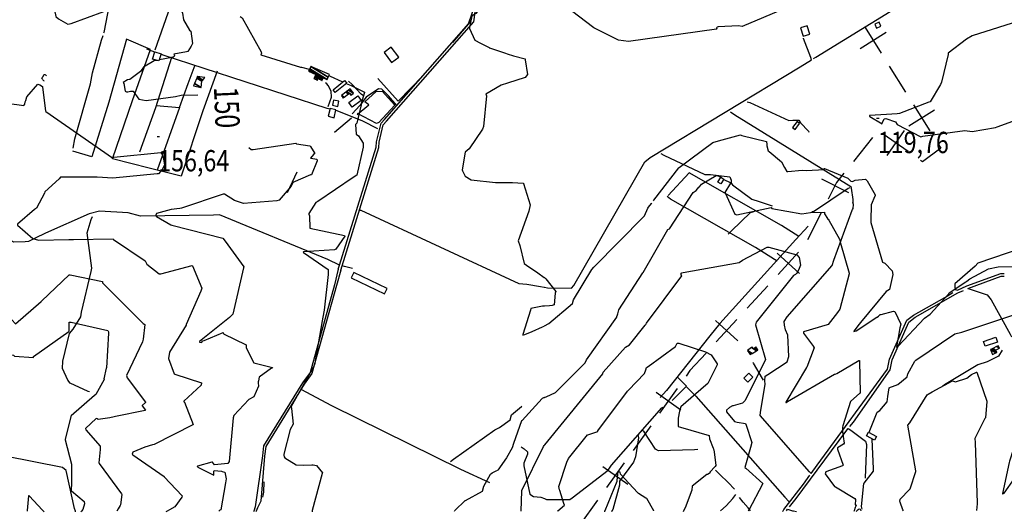
# Model space of a CAD drawing. Extents: x 498410 to 512723, y 4381806 to 4391064.
# Drawn here: x 504703 to 506320, y 4384119 to 4384926 of the extents above; entities that cross this region are included whole.
import ezdxf
from ezdxf.enums import TextEntityAlignment as Align

# ---------------------------------------------------------------- set-up
doc = ezdxf.new("R2010")
doc.units = 0
doc.header["$MEASUREMENT"] = 0
doc.linetypes.add('HIDDEN', pattern=[0.375, 0.25, -0.125])
for name, color, linetype in [('21', 7, 'CONTINUOUS'), ('34', 7, 'CONTINUOUS'), ('36', 7, 'CONTINUOUS'), ('38', 7, 'CONTINUOUS'), ('47', 7, 'CONTINUOUS'), ('49', 7, 'CONTINUOUS'), ('50', 7, 'CONTINUOUS'), ('51', 7, 'CONTINUOUS'), ('7', 7, 'CONTINUOUS'), ('8', 6, 'CONTINUOUS'), ('9', 7, 'CONTINUOUS')]:
    doc.layers.add(name, color=color, linetype=linetype)
doc.styles.get("Standard").update_dxf_attribs({"font": 'txt', "height": 0.2})

# ---------------------------------------------------------------- blocks, each defined once
blk = doc.blocks.new('COTA')
at = {"layer": '7', "color": 7, "linetype": 'Continuous'}
blk.add_line((-1.98, -0.02), (2.02, -0.02), dxfattribs=at)

msp = doc.modelspace()

# ---------------------------------------------------------------- linework, layer by layer
at = {"layer": '21', "color": 5, "linetype": 'Continuous'}
msp.add_lwpolyline([(505301.38, 4384872.18), (505313.94, 4384855.57), (505325.64, 4384864.42), (505313.08, 4384881.03)], close=True, dxfattribs=at)
at = {"layer": '34', "color": 7, "linetype": 'Continuous'}
for p, q in [((506083.77, 4384878.75), (506126.13, 4384905.32)), ((506091.66, 4384913.22), (506118.23, 4384870.86)), ((506131.52, 4384849.68), (506158.09, 4384807.32)), ((506163.48, 4384751.68), (506205.84, 4384778.25)), ((506171.37, 4384786.15), (506197.94, 4384743.79)), ((506156.2, 4384744.31), (506127.57, 4384703.33)), ((506103.78, 4384732.47), (506072.54, 4384693.43)), ((506162.38, 4384709.5), (506121.39, 4384738.14)), ((506020.02, 4384664.99), (506064.65, 4384642.46)), ((506019.8, 4384609.09), (505997.27, 4384564.46)), ((505947.18, 4384543.04), (505984.02, 4384509.24)), ((505982.5, 4384544.56), (505948.7, 4384507.72)), ((505931.8, 4384489.29), (505898, 4384452.45)), ((505845.77, 4384432.51), (505882.62, 4384398.71)), ((505881.1, 4384434.03), (505847.29, 4384397.19)), ((505748.24, 4384314.89), (505788.94, 4384285.85)), ((505783.11, 4384320.73), (505754.07, 4384280.02)), ((505739.55, 4384259.67), (505710.51, 4384218.97)), ((505661.12, 4384192.79), (505701.82, 4384163.75)), ((505652.28, 4384137.67), (505623.07, 4384097.1))]:
    msp.add_line(p, q, dxfattribs=at)
for points in [[(506211.23, 4384722.61), (506216, 4384715), (506186, 4384693), (506182.87, 4384695.18)], [(506056.93, 4384673.91), (506045, 4384659), (506031.07, 4384631.41)], [(505830.39, 4384378.77), (505804, 4384350), (505797.63, 4384341.08)], [(505695.99, 4384198.62), (505677, 4384172), (505666.89, 4384157.96)]]:
    msp.add_lwpolyline(points, dxfattribs=at)
at = {"layer": '36', "color": 1, "linetype": 'Continuous'}
for p, q in [((505087.42, 4384119.41), (505086.96, 4384118.15)), ((505091.47, 4384119.41), (505091.01, 4384118.15))]:
    msp.add_line(p, q, dxfattribs=at)
for points in [[(505226.26, 4384516.33), (505228.43, 4384523.28), (505288.49, 4384716.71), (505289.28, 4384725.49), (505296.46, 4384756.22), (505302.03, 4384762.39), (505444.52, 4384923.96), (505445.28, 4384927.24), (505449.58, 4384958.57), (505447.83, 4384960.68)], [(505230.48, 4384515.01), (505232.71, 4384522.11), (505292.89, 4384716.22), (505293.69, 4384725.09), (505299.98, 4384753.51), (505305.3, 4384759.4), (505448.74, 4384922.55), (505449.56, 4384926.07), (505453.75, 4384960.14), (505450.69, 4384964.09)], [(505226.26, 4384516.33), (505219.84, 4384491.06), (505179.81, 4384347.07), (505167.29, 4384329.92), (505103.59, 4384226.61), (505101.51, 4384210.01), (505089.99, 4384126.5), (505087.42, 4384119.41)], [(505230.48, 4384515.01), (505223.5, 4384490.02), (505183.08, 4384345.09), (505170.39, 4384327.7), (505107.32, 4384225.73), (505105.3, 4384209.58), (505098.79, 4384136), (505093.5, 4384125.02), (505091.47, 4384119.41)]]:
    msp.add_lwpolyline(points, dxfattribs=at)
at = {"layer": '38', "color": 7, "linetype": 'Continuous'}
for p, q in [((504925.05, 4384872.91), (504911.68, 4384877.65)), ((505564.57, 4384487.03), (505564.88, 4384486.97)), ((505564.79, 4384140.07), (505565.09, 4384139.96)), ((505675.87, 4384119.7), (505675.15, 4384118.42)), ((505956.03, 4384118.66), (505956.9, 4384119.94)), ((505962.47, 4384119.94), (505964.45, 4384122.41)), ((505964.45, 4384122.41), (505972.52, 4384119.95)), ((505972.52, 4384119.95), (505972.53, 4384119.95)), ((505972.53, 4384119.95), (505972.54, 4384119.95)), ((505972.54, 4384119.95), (505972.55, 4384119.95)), ((505972.55, 4384119.95), (505972.56, 4384119.95)), ((505972.56, 4384119.95), (505972.57, 4384119.95)), ((505972.57, 4384119.95), (505972.58, 4384119.95)), ((505972.58, 4384119.95), (505972.59, 4384119.95)), ((505972.59, 4384119.95), (505972.6, 4384119.95)), ((505972.6, 4384119.95), (505972.61, 4384119.95)), ((505972.61, 4384119.95), (505972.62, 4384119.95)), ((505972.62, 4384119.95), (505972.63, 4384119.95)), ((505972.63, 4384119.95), (505972.64, 4384119.95)), ((505972.64, 4384119.95), (505972.65, 4384119.95)), ((505972.65, 4384119.95), (505972.66, 4384119.95)), ((505972.66, 4384119.95), (505972.67, 4384119.95)), ((505972.67, 4384119.95), (505972.68, 4384119.95)), ((505972.68, 4384119.95), (505972.69, 4384119.95)), ((505972.69, 4384119.95), (505972.7, 4384119.95)), ((505972.7, 4384119.95), (505972.71, 4384119.95)), ((505972.71, 4384119.95), (505972.72, 4384119.95)), ((505972.72, 4384119.95), (505972.73, 4384119.95)), ((505972.73, 4384119.95), (505972.74, 4384119.95)), ((505972.74, 4384119.95), (505972.75, 4384119.95)), ((505972.75, 4384119.95), (505972.76, 4384119.95)), ((505972.76, 4384119.95), (505972.77, 4384119.95)), ((505972.77, 4384119.95), (505972.78, 4384119.95)), ((505972.78, 4384119.95), (505972.79, 4384119.95)), ((505972.79, 4384119.95), (505972.8, 4384119.95)), ((505972.8, 4384119.95), (505972.81, 4384119.95)), ((505972.81, 4384119.95), (505972.82, 4384119.95)), ((505972.82, 4384119.95), (505972.83, 4384119.95)), ((505972.83, 4384119.95), (505972.84, 4384119.95)), ((505972.84, 4384119.95), (505972.85, 4384119.95)), ((505972.85, 4384119.95), (505972.86, 4384119.95)), ((505972.86, 4384119.95), (505972.87, 4384119.95)), ((505972.87, 4384119.95), (505972.88, 4384119.95)), ((505972.88, 4384119.95), (505972.89, 4384119.95)), ((505972.89, 4384119.95), (505972.9, 4384119.95)), ((505972.9, 4384119.95), (505972.91, 4384119.95)), ((505972.91, 4384119.95), (505972.92, 4384119.95)), ((505972.92, 4384119.95), (505972.93, 4384119.95)), ((505972.93, 4384119.95), (505972.94, 4384119.95)), ((505972.94, 4384119.95), (505972.95, 4384119.95)), ((505972.95, 4384119.95), (505972.96, 4384119.95)), ((505972.96, 4384119.95), (505972.97, 4384119.95)), ((505972.97, 4384119.95), (505972.98, 4384119.95)), ((505972.98, 4384119.95), (505972.99, 4384119.95)), ((505972.99, 4384119.95), (505973, 4384119.95)), ((505973, 4384119.95), (505973.01, 4384119.95)), ((505973.01, 4384119.95), (505973.02, 4384119.95)), ((505973.02, 4384119.95), (505973.03, 4384119.95)), ((505973.03, 4384119.95), (505973.04, 4384119.95)), ((505973.04, 4384119.95), (505973.05, 4384119.95)), ((505973.05, 4384119.95), (505973.06, 4384119.95)), ((505973.06, 4384119.95), (505973.07, 4384119.95)), ((505973.07, 4384119.95), (505973.08, 4384119.95)), ((505973.08, 4384119.95), (505973.09, 4384119.95)), ((505973.09, 4384119.95), (505973.1, 4384119.95)), ((505973.1, 4384119.95), (505973.11, 4384119.95)), ((505973.11, 4384119.95), (505973.12, 4384119.95)), ((505973.12, 4384119.95), (505973.13, 4384119.95)), ((505973.13, 4384119.95), (505973.14, 4384119.95)), ((505973.14, 4384119.95), (505973.15, 4384119.95)), ((505973.15, 4384119.95), (505973.16, 4384119.95)), ((505973.16, 4384119.95), (505973.17, 4384119.95)), ((505973.17, 4384119.95), (505973.18, 4384119.95)), ((505973.18, 4384119.95), (505973.19, 4384119.95)), ((505973.19, 4384119.95), (505973.2, 4384119.95)), ((505973.2, 4384119.95), (505973.21, 4384119.95)), ((505973.21, 4384119.95), (505973.22, 4384119.95)), ((505973.22, 4384119.95), (505973.23, 4384119.95)), ((505973.23, 4384119.95), (505973.24, 4384119.95)), ((505973.24, 4384119.95), (505973.25, 4384119.95)), ((505973.25, 4384119.95), (505973.26, 4384119.95)), ((505973.26, 4384119.95), (505973.27, 4384119.95)), ((505973.27, 4384119.95), (505973.28, 4384119.95)), ((505973.28, 4384119.95), (505973.29, 4384119.95)), ((505973.29, 4384119.95), (505973.3, 4384119.95)), ((505973.3, 4384119.95), (505973.31, 4384119.95)), ((505973.31, 4384119.95), (505973.32, 4384119.95)), ((505973.32, 4384119.95), (505973.33, 4384119.95)), ((505973.33, 4384119.95), (505973.34, 4384119.95)), ((505973.34, 4384119.95), (505973.35, 4384119.95)), ((505973.35, 4384119.95), (505973.36, 4384119.95)), ((505973.36, 4384119.95), (505973.37, 4384119.95)), ((505973.37, 4384119.95), (505973.38, 4384119.95)), ((505973.38, 4384119.95), (505973.39, 4384119.95)), ((505973.39, 4384119.95), (505973.4, 4384119.95)), ((505973.4, 4384119.95), (505973.41, 4384119.95)), ((505973.41, 4384119.95), (505973.42, 4384119.95)), ((505973.42, 4384119.95), (505973.43, 4384119.95)), ((505973.43, 4384119.95), (505973.44, 4384119.95)), ((505973.44, 4384119.95), (505973.45, 4384119.95)), ((505973.45, 4384119.95), (505973.46, 4384119.95)), ((505973.46, 4384119.95), (505973.47, 4384119.95)), ((505973.47, 4384119.95), (505973.48, 4384119.95)), ((505973.48, 4384119.95), (505973.49, 4384119.95)), ((505973.49, 4384119.95), (505973.5, 4384119.95)), ((505973.5, 4384119.95), (505973.51, 4384119.95)), ((505973.51, 4384119.95), (505973.52, 4384119.95)), ((505973.52, 4384119.95), (505973.53, 4384119.95)), ((505973.53, 4384119.95), (505973.54, 4384119.95)), ((505973.54, 4384119.95), (505973.55, 4384119.95)), ((505973.55, 4384119.95), (505973.56, 4384119.95)), ((505973.56, 4384119.95), (505973.57, 4384119.95)), ((505973.57, 4384119.95), (505973.58, 4384119.95)), ((505973.58, 4384119.95), (505973.59, 4384119.95)), ((505973.59, 4384119.95), (505973.6, 4384119.95)), ((505973.6, 4384119.95), (505973.61, 4384119.95)), ((505973.61, 4384119.95), (505973.62, 4384119.95)), ((505973.62, 4384119.95), (505973.63, 4384119.95)), ((505973.63, 4384119.95), (505973.64, 4384119.95)), ((505973.64, 4384119.95), (505973.66, 4384119.95)), ((505973.66, 4384119.95), (505973.68, 4384119.95)), ((505973.68, 4384119.95), (505973.7, 4384119.95)), ((505973.7, 4384119.95), (505973.72, 4384119.95)), ((505973.72, 4384119.95), (505973.74, 4384119.95)), ((505973.74, 4384119.95), (505973.76, 4384119.95)), ((505973.76, 4384119.95), (505973.78, 4384119.95)), ((505973.78, 4384119.95), (505973.8, 4384119.95)), ((505973.8, 4384119.95), (505973.82, 4384119.95)), ((505973.82, 4384119.95), (505973.84, 4384119.95)), ((505973.84, 4384119.95), (505973.86, 4384119.95)), ((505973.86, 4384119.95), (505973.88, 4384119.95)), ((505973.88, 4384119.95), (505973.9, 4384119.95)), ((505973.9, 4384119.95), (505973.92, 4384119.95)), ((505973.92, 4384119.95), (505973.94, 4384119.95)), ((505973.94, 4384119.95), (505973.96, 4384119.95)), ((505973.96, 4384119.95), (505973.98, 4384119.95)), ((505973.98, 4384119.95), (505974, 4384119.95)), ((505974, 4384119.95), (505974.02, 4384119.95)), ((505974.02, 4384119.95), (505974.04, 4384119.95)), ((505974.04, 4384119.95), (505974.06, 4384119.95)), ((505974.06, 4384119.95), (505974.08, 4384119.95)), ((505974.08, 4384119.95), (505974.1, 4384119.95)), ((505974.1, 4384119.95), (505974.12, 4384119.95)), ((505974.12, 4384119.95), (505974.14, 4384119.95)), ((505974.14, 4384119.95), (505979.17, 4384118.68))]:
    msp.add_line(p, q, dxfattribs=at)
for points in [[(506006.75, 4384862.16), (506010.89, 4384864.7), (506405.52, 4385107.46), (506405.54, 4385110.79), (506399.18, 4385118.01), (506392.41, 4385122.09)], [(506003.76, 4384860.31), (506002.86, 4384864.12), (505990.33, 4384894.98), (505990.3, 4384895.62)], [(505212.39, 4384779.11), (505208.24, 4384780.06), (504938.68, 4384868.07), (504934.85, 4384869.43)], [(505564.88, 4384486.97), (505570.08, 4384485.98), (505609.45, 4384485.2), (505613.44, 4384489.62), (505729.68, 4384692.58), (505738.83, 4384699.89), (505984.85, 4384848.67), (506003.76, 4384860.31)], [(505267.95, 4384801.14), (505264.02, 4384803.79), (505248.86, 4384819.5), (505242.82, 4384825.38)], [(505209.42, 4384783.77), (505214.87, 4384798.75), (505214.73, 4384808.98), (505209.41, 4384817.97), (505207.56, 4384820.54), (505205.07, 4384822.33)], [(505322.49, 4384785.41), (505308.52, 4384801.1), (505297.99, 4384812.07), (505292.52, 4384812.31), (505271.94, 4384798.59), (505261.65, 4384785.43), (505248.94, 4384771.3)], [(505897.94, 4384791.43), (505902.59, 4384790.22), (505966.34, 4384760.46), (505973.19, 4384760.89), (505983.03, 4384761.24), (505985.78, 4384756.99), (505998.64, 4384743.01), (505999.31, 4384741.51)], [(505291.49, 4384747), (505266.41, 4384759.25), (505224.5, 4384776.29), (505222.19, 4384776.83)], [(505870.79, 4384774.79), (505877.75, 4384769.88), (506068.35, 4384652.16), (506069, 4384649.37), (506071.33, 4384631), (506071.76, 4384626.74)], [(505756.22, 4384706.54), (505760.86, 4384703.41), (505828.4, 4384672.13), (505837.69, 4384671.9), (505869.73, 4384668.26), (505871.54, 4384662.64), (505871.8, 4384657.83), (505873.88, 4384655.02), (505905.7, 4384631.29), (505917.65, 4384627.68), (505935.6, 4384621.68), (505938.83, 4384620.46)], [(504717.28, 4384562.03), (504711.93, 4384561.29), (504692.99, 4384560.93), (504649.87, 4384585), (504531.78, 4384654.31), (504525.91, 4384656.46)], [(506066.5, 4384650.18), (506063.87, 4384648.96), (506007.12, 4384610.78), (506004.24, 4384610.63)], [(505260.76, 4384613.47), (505263.56, 4384613.35), (505522.87, 4384493.2), (505536.26, 4384491.8), (505558.65, 4384488.15), (505564.57, 4384487.03)], [(505958.84, 4384430.7), (505963.74, 4384438.23), (506037.47, 4384522.44), (506040.46, 4384531.57), (506070.58, 4384613.66), (506071.02, 4384614.28)], [(506071.02, 4384614.28), (506072.16, 4384616.18), (506072.72, 4384622.82), (506071.76, 4384626.74)], [(505228.38, 4384523.06), (505208.88, 4384532.16), (505031.26, 4384605.61), (505021.49, 4384605.2), (504901.14, 4384603.82), (504881.35, 4384608.88), (504833.84, 4384611.83), (504816.92, 4384607.51), (504745.45, 4384575.78), (504728.31, 4384567.24), (504717.35, 4384562.01)], [(504817.82, 4384315.45), (504815.17, 4384316.03), (504785.67, 4384329.28), (504781.71, 4384334.48), (504773.14, 4384353.63), (504773.57, 4384365.64), (504784.97, 4384411.15), (504790.61, 4384417.88), (504803.13, 4384438.14), (504804.51, 4384446.07), (504820.37, 4384512.99), (504821.14, 4384518.01), (504813.99, 4384576.3), (504815.3, 4384581.72), (504820.51, 4384597.82), (504822.52, 4384603.25)], [(506422.41, 4384479.74), (506421.02, 4384481.09), (506376.96, 4384549.57), (506375.66, 4384555.5), (506374.94, 4384557.81), (506371.86, 4384558.77), (506276.94, 4384526.18), (506272.55, 4384521.72), (506239.22, 4384492.34), (506238.9, 4384486.45), (506239.76, 4384482.94), (506243.29, 4384482.08)], [(505249.78, 4384517.64), (505247.31, 4384518.16), (505236.72, 4384521.2), (505232.74, 4384522.24)], [(506243.29, 4384482.08), (506258.62, 4384489.13), (506314.75, 4384509.41), (506319.96, 4384509.45)], [(506260.39, 4384484.94), (506260.6, 4384485.04), (506315.12, 4384504.86), (506319.99, 4384504.9)], [(506260.39, 4384484.94), (506264.18, 4384483.68), (506292.19, 4384474.38), (506298.88, 4384466.47), (506330.2, 4384409.8), (506332.22, 4384405.7)], [(506003.11, 4384181.3), (506013.12, 4384194.81), (506128.59, 4384352.61), (506132.09, 4384368.92), (506160.29, 4384432.9), (506171.39, 4384441.25), (506222.69, 4384470.03), (506236.13, 4384478)], [(506066.63, 4384258.19), (506072.58, 4384265.41), (506132.98, 4384351.36), (506136.47, 4384367.62), (506163.8, 4384429.83), (506174.04, 4384437.55), (506244.2, 4384477.49), (506253.48, 4384481.76)], [(506003.11, 4384181.3), (506000.56, 4384183.73), (505919.55, 4384276.41), (505919.66, 4384281.29), (505927.57, 4384327.83), (505926.95, 4384333.08), (505927.63, 4384341.18), (505931.89, 4384343.44), (505963.83, 4384364.41), (505966.35, 4384373.1), (505964.56, 4384408.51), (505961.04, 4384417.15), (505959.09, 4384424.52), (505958.84, 4384430.7)], [(506317.08, 4384383.66), (506311.12, 4384373.6), (506292.25, 4384364.33), (506277.01, 4384359.8), (506221.95, 4384326.54), (506219.49, 4384324.28)], [(505925.08, 4384334.57), (505923.29, 4384337.34), (505908.41, 4384362.38), (505907.97, 4384363.53)], [(505164.85, 4384319.8), (505215.05, 4384292.77), (505427.08, 4384188.14), (505474.96, 4384166.65)], [(505410.84, 4384200.66), (505415.32, 4384204.83), (505483.49, 4384252.67), (505491.35, 4384256.78), (505508.38, 4384269.21), (505510.83, 4384277.37), (505527.01, 4384291.38), (505527.97, 4384292.12)], [(505565.09, 4384139.96), (505568.43, 4384138.67), (505606.85, 4384138.61), (505610.26, 4384141.46), (505669.89, 4384186.65), (505675.36, 4384194.96), (505758.05, 4384288.71), (505759.54, 4384290.16)], [(505718.46, 4384245.05), (505719.39, 4384239.58), (505714.57, 4384208.5), (505711.49, 4384200.01), (505688.34, 4384168.73), (505688.1, 4384161.97), (505677.18, 4384122.03), (505675.87, 4384119.7)], [(505816.88, 4384220.85), (505811.55, 4384220.24), (505752.21, 4384218.22), (505747.66, 4384221.26), (505728.94, 4384249.43), (505726.07, 4384251.79)], [(505967.69, 4384126.44), (505978.69, 4384140.12), (506060.2, 4384250.37), (506064.15, 4384255.17)], [(506064.15, 4384255.17), (506068.43, 4384252.31), (506092.65, 4384234.13), (506093.91, 4384228.99), (506091.97, 4384174.33), (506091.98, 4384173.39)], [(505526.59, 4384224.78), (505531.41, 4384221.42), (505536.92, 4384216.69), (505537.24, 4384213.16), (505530.97, 4384198.27), (505531.01, 4384193.87), (505540.88, 4384147.14), (505546.96, 4384143.42), (505558.79, 4384142.38), (505564.79, 4384140.07)], [(505956.9, 4384119.94), (505958.44, 4384122.21), (505990.76, 4384163.78), (506001.02, 4384178.41)]]:
    msp.add_lwpolyline(points, dxfattribs=at)
at = {"layer": '47', "color": 1, "linetype": 'Continuous'}
for points in [[(506107.72, 4384918.62), (506110.44, 4384912.2), (506117.81, 4384915.32), (506115.09, 4384921.74)], [(505985.49, 4384912.61), (505989.76, 4384898.85), (506001.02, 4384902.35), (505996.75, 4384916.11)], [(504935.14, 4384869.85), (504931.58, 4384858.23), (504921.13, 4384861.43), (504924.69, 4384873.05)], [(505217.61, 4384810.99), (505236.72, 4384826.46), (505240.29, 4384822.05), (505221.18, 4384806.58)], [(505218.42, 4384794.05), (505216.56, 4384785.46), (505225.45, 4384783.53), (505227.31, 4384792.12)], [(505243.54, 4384790.05), (505258.52, 4384800.86), (505264.09, 4384793.15), (505249.11, 4384782.34)], [(505212.71, 4384780.49), (505209.66, 4384767.45), (505219.46, 4384765.16), (505222.51, 4384778.2)], [(505979.92, 4384758.71), (505972.74, 4384749.23), (505977.02, 4384745.99), (505984.2, 4384755.47)], [(505854.66, 4384667.3), (505859.61, 4384664.49), (505855, 4384656.36), (505850.05, 4384659.17)], [(505306.37, 4384485.01), (505251.78, 4384511.27), (505247.51, 4384502.38), (505302.1, 4384476.12)], [(506286.3, 4384398), (506306.76, 4384404.91), (506309.44, 4384396.99), (506288.98, 4384390.08)], [(505900.49, 4384345.8), (505892.43, 4384337.55), (505899.04, 4384331.09), (505907.1, 4384339.34)], [(506097.25, 4384249.06), (506110.34, 4384241.87), (506106.98, 4384235.75), (506093.89, 4384242.94)]]:
    msp.add_lwpolyline(points, close=True, dxfattribs=at)
at = {"layer": '49', "color": 1, "linetype": 'HIDDEN'}
msp.add_lwpolyline([(504746.97, 4384833.75), (504743.51, 4384836.73), (504738.94, 4384829.87), (504742.72, 4384825.27)], dxfattribs=at)
at = {"layer": '50', "color": 1, "linetype": 'Continuous'}
for points in [[(505347.24, 4384982.99), (505379.57, 4385016.2), (505436.74, 4384968.04), (505450.57, 4384950.45), (505439.49, 4384918.53), (505413.71, 4384888.68)], [(505291.51, 4384829.57), (505324.82, 4384792.3), (505365.16, 4384834.14)], [(505257.07, 4384770.39), (505276.4, 4384786.05), (505269.73, 4384791.44), (505288.3, 4384808.03), (505298.56, 4384808.49), (505319.37, 4384785.57), (505292.82, 4384757.09), (505289.08, 4384755.88), (505258.06, 4384771.96)], [(505102.46, 4384142.47), (505103.87, 4384150.46), (505104.61, 4384167.6)], [(505102.46, 4384142.47), (505103.87, 4384150.46), (505104.61, 4384167.6)]]:
    msp.add_lwpolyline(points, dxfattribs=at)
at = {"layer": '51', "color": 1, "linetype": 'Continuous'}
for p, q in [((505247.86, 4384764.57), (505220.27, 4384740.84)), ((505158.35, 4384676), (505142.42, 4384641.85))]:
    msp.add_line(p, q, dxfattribs=at)
for points in [[(504892.94, 4385094.44), (504878.82, 4385052.55), (504852.53, 4384965.16), (504840.99, 4384905.09), (504840.73, 4384904.1)], [(504925.68, 4384876.72), (504954.1, 4384957.31), (504974.77, 4385026.83), (504982.93, 4385055.04)], [(505027.05, 4384841.73), (505003.85, 4384776.25), (504968.02, 4384669.21), (504915.76, 4384682.45), (504855.35, 4384697.74), (504887.95, 4384793.37), (504918.01, 4384877.29), (504878.35, 4384893.81), (504849.07, 4384790.45), (504821.42, 4384700.98), (504790.33, 4384710.31)], [(504790.98, 4384715.32), (504793.24, 4384730.6), (504819.31, 4384820.49), (504822.36, 4384838.84), (504837.4, 4384892.43), (504840.28, 4384900.21)], [(504952.45, 4384864.23), (504925.75, 4384781.22), (504899.67, 4384708.59)], [(504965.59, 4384781.96), (504979.48, 4384821.47), (504991.29, 4384851.98)], [(504927.07, 4384785.3), (504965.59, 4384781.96), (504928.73, 4384679.23)], [(505983.13, 4384569.97), (505954.66, 4384588.39), (505802.95, 4384674.47), (505768.46, 4384637.68)], [(505947.23, 4384529.92), (505911.78, 4384552.16), (505771.82, 4384631.51), (505766.84, 4384635.6)], [(505867.01, 4384574.27), (505872.29, 4384579.5), (505903.52, 4384609.45), (505908.76, 4384611.43), (505911.13, 4384612.57)], [(505998.07, 4384586.97), (505978.1, 4384565.05), (505853.01, 4384427.49), (505836.6, 4384407.16), (505765.36, 4384317.3), (505755.13, 4384306.02)], [(505783.46, 4384339.27), (505798.2, 4384324.62), (505774.87, 4384300.99)], [(505797.81, 4384324.22), (505813.4, 4384308.35), (505959.72, 4384142.55), (505966.53, 4384135.16)], [(505876.94, 4384155.61), (505866.79, 4384166.23), (505853.24, 4384179.63), (505846.18, 4384186.77)], [(505854.26, 4384119.85), (505863.33, 4384128.23), (505874.68, 4384139.89), (505879.51, 4384146.56)], [(505903.36, 4384119.89), (505899.63, 4384124.64), (505891.68, 4384134.14), (505885.61, 4384141.54)]]:
    msp.add_lwpolyline(points, dxfattribs=at)
at = {"layer": '8', "linetype": 'Continuous'}
msp.add_line((505564.73, 4384227.11), (505565.03, 4384227.49), dxfattribs=at)
for points in [[(504750.02, 4384994.46), (504749.56, 4384991.93), (504762.5, 4384931.41), (504766.56, 4384927.47), (504782.02, 4384918.67), (504787.55, 4384919.58), (504841.16, 4384939.39), (504842.74, 4384943.44), (504865.9, 4384998.87), (504866.55, 4384999.33), (504916.05, 4384997.05), (504924.38, 4384994.15), (504939.29, 4384983.02), (504939.66, 4384982.92), (504947.98, 4384979.86), (504949.43, 4384978.5)], [(504949.43, 4384978.5), (504955.59, 4384971.33), (504970.18, 4384936.88), (504972.12, 4384925.97), (504981.79, 4384908.96), (504983.94, 4384907.02), (504986.87, 4384887.21), (504984.5, 4384882.53), (504978.99, 4384873.84), (504976.89, 4384873.1), (504956.14, 4384869.28), (504957.21, 4384867.48), (504956.74, 4384865.34), (504955.08, 4384864.68), (504938.83, 4384861.2), (504932.11, 4384859.95)], [(504928.29, 4384859.24), (504923.61, 4384858.36), (504906.47, 4384848.21), (504901.59, 4384841), (504884.04, 4384828.05), (504879.79, 4384827.58), (504872.8, 4384822.8), (504873.69, 4384821.39), (504876.3, 4384808.85), (504878.52, 4384807.86), (504879.37, 4384807.82), (504880.33, 4384807.87)], [(504880.33, 4384807.87), (504884.65, 4384808.87), (504888.69, 4384808.97), (504889.47, 4384808.46), (504898.36, 4384795.59), (504910.4, 4384793.16), (504958.68, 4384799.99), (504967.97, 4384802.19), (504995.45, 4384802.88)], [(505156.92, 4384723.01), (505157.86, 4384722.44), (505179.74, 4384718.8), (505180.5, 4384717.75), (505187.82, 4384706.46), (505185.76, 4384704.71), (505180.36, 4384698.91), (505180.96, 4384698.58), (505190.93, 4384696.85), (505191.81, 4384694.27), (505182.07, 4384671.54), (505180.59, 4384671.36), (505151.43, 4384658.64), (505149.08, 4384652.83), (505129.06, 4384629.7), (505125.51, 4384628.57), (505070.4, 4384624.47), (505055.8, 4384629.37), (505039.39, 4384639.41), (505037.05, 4384639.74), (504968.82, 4384616.7), (504965.85, 4384616.24)], [(505079.34, 4384716.36), (505083.17, 4384712.89), (505086.23, 4384712.73), (505156.69, 4384723.11), (505156.92, 4384723.01)], [(504965.85, 4384616.24), (504951.9, 4384614.61), (504927.78, 4384607.89), (504926.32, 4384604.94), (504926.33, 4384603.92), (504927.82, 4384603.17), (504951.39, 4384589.34), (504952.9, 4384588.7), (505036.79, 4384567.37), (505040.57, 4384562.7), (505070.87, 4384520.57), (505070.67, 4384518.84), (505053.02, 4384442.82), (505051.95, 4384441.47)], [(505731.29, 4384425.64), (505732.69, 4384428), (505790.53, 4384505.48), (505790.5, 4384505.89), (505788.9, 4384508.16), (505790.72, 4384510.43), (505792.65, 4384511.15), (505884.75, 4384527.75), (505890.28, 4384531.18), (505930.77, 4384552.88), (505933.42, 4384552.74), (505979.67, 4384539.83), (505983.17, 4384535.76), (505985.44, 4384523.16), (505983.28, 4384517.79), (505979.73, 4384509.23), (505978.75, 4384508.63), (505978.19, 4384508.35), (505977.5, 4384508)], [(505977.5, 4384508), (505973.97, 4384506.31), (505913.05, 4384429.37), (505911.74, 4384425.11), (505928.05, 4384368.47), (505927.41, 4384366.63), (505894.29, 4384300.41), (505890.23, 4384296.9), (505874.83, 4384292.51), (505873.69, 4384292)], [(505051.95, 4384441.47), (505047.53, 4384437.45), (504998.37, 4384397.61), (504998.31, 4384396.91), (504998.43, 4384396.77), (505001.75, 4384396.44), (505001.89, 4384396.75), (505003.78, 4384398.86), (505005.7, 4384399.67), (505037.07, 4384412.53), (505037.97, 4384410.48), (505074.79, 4384392.11), (505074.75, 4384387.36), (505087.72, 4384362.81), (505089.83, 4384362.25), (505118.11, 4384355.36), (505117.48, 4384354.31), (505116.64, 4384353.85), (505096.18, 4384339.28), (505094.95, 4384333.41), (505094.8, 4384331.81), (505094.73, 4384330.22)], [(505565.03, 4384227.49), (505565.69, 4384228.31), (505660.82, 4384344.94), (505661.65, 4384347.7), (505698.09, 4384388.46), (505704.66, 4384392.48), (505730.62, 4384424.45), (505731.29, 4384425.64)], [(506195.12, 4384311.31), (506202.18, 4384315.42), (506235.19, 4384333.37), (506240.27, 4384331.86), (506259.02, 4384337.83), (506266.68, 4384343.44), (506274.99, 4384347.76), (506275.41, 4384347.54), (506291.51, 4384300.15), (506291.49, 4384299.31), (506289.49, 4384272.53), (506288.37, 4384271.25), (506272.28, 4384238.66), (506272.76, 4384232.24), (506275.83, 4384132.76), (506275.74, 4384131.6)], [(505094.73, 4384330.22), (505095.16, 4384324.55), (505087.27, 4384306.99), (505079.58, 4384302.47), (505054.46, 4384276.45), (505053.44, 4384272.56), (505046.89, 4384200.95), (505044.62, 4384197.38), (505022.72, 4384195.19), (505021.22, 4384197.65), (505019.57, 4384199.7), (505018.77, 4384199.84), (504994.82, 4384192.99), (504994.57, 4384192.67), (504994.57, 4384192.59), (504994.61, 4384192.52), (504995.02, 4384192.3), (504995.84, 4384191.69), (504996.83, 4384191.11), (505021.79, 4384178.43), (505021.72, 4384181.49), (505021.69, 4384185.23), (505022.2, 4384185.86), (505034.38, 4384185.08), (505035.67, 4384184.73)], [(506148.94, 4384135.24), (506149.17, 4384139.11), (506164.54, 4384154.8), (506165.97, 4384156.29), (506175.21, 4384184.26), (506175.01, 4384185.52), (506162.05, 4384260.62), (506165.34, 4384264.25), (506193.78, 4384310.5), (506195.12, 4384311.31)], [(505873.69, 4384292), (505868.97, 4384289.45), (505864.02, 4384284.9), (505864.17, 4384282.27), (505877.04, 4384266.75), (505881.69, 4384265.46), (505895.16, 4384263.25), (505896.13, 4384260.46), (505905.75, 4384231.92), (505903.45, 4384224.1), (505894.03, 4384191.11), (505895.75, 4384189.74), (505923.79, 4384164.92), (505923.36, 4384163.74), (505900.68, 4384121.04), (505899.41, 4384119.89)], [(505526.88, 4384119.59), (505526.89, 4384120.05), (505527.65, 4384152.25), (505528.08, 4384153.2), (505563.32, 4384225.33), (505564.73, 4384227.11)], [(505035.67, 4384184.73), (505039.74, 4384183.34), (505042.3, 4384172.32), (505041.05, 4384165.77), (505033.14, 4384121.7), (505031.86, 4384120.93), (505030.42, 4384119.75), (505030, 4384119.39)], [(506154.6, 4384120.11), (506154, 4384121.82), (506149.11, 4384134.41), (506148.94, 4384135.24)], [(506275.74, 4384131.6), (506275.27, 4384125.95), (506274.8, 4384120.24), (506274.8, 4384120.21)]]:
    msp.add_lwpolyline(points, dxfattribs=at)
at = {"layer": '9', "color": 30, "linetype": 'Continuous'}
for p, q in [((505857.7, 4384665.58), (505857.72, 4384665.56)), ((505564.56, 4384502.91), (505564.87, 4384502.69)), ((505564.9, 4384455.97), (505564.59, 4384455.95)), ((505564.68, 4384305.69), (505564.99, 4384305.83)), ((505719.45, 4384148.89), (505731.74, 4384141.05)), ((504743, 4384118.02), (504741.99, 4384119.28)), ((504794.65, 4384118.04), (504794.31, 4384119.3)), ((504804.36, 4384119.3), (504803.47, 4384118.04)), ((504945.37, 4384119.36), (504943.16, 4384118.09)), ((505183.61, 4384119.45), (505183.61, 4384118.19)), ((505663.98, 4384118.41), (505664.42, 4384119.69)), ((505793.64, 4384119.8), (505793.07, 4384118.52)), ((506073.76, 4384120.04), (506073.29, 4384118.76)), ((506077.3, 4384118.76), (506078.41, 4384120.04)), ((506084.9, 4384120.05), (506084.95, 4384119.89))]:
    msp.add_line(p, q, dxfattribs=at)
for points in [[(506331.91, 4385009.89), (506318.63, 4385021.2), (506301.78, 4385037.96), (506299.31, 4385037.09), (506167.51, 4384991.38), (506164.12, 4384992.07), (506121.29, 4384999.17), (506102.53, 4384994.31), (505999.6, 4384958.92), (505984.61, 4384954.91), (505889.95, 4384914.93), (505883.92, 4384915.96), (505850.09, 4384914.1), (505848.53, 4384913.76)], [(505564.28, 4384950.69), (505554.22, 4384953.17), (505505.66, 4384975.79), (505493.8, 4384975.48), (505475.3, 4384969.67), (505473.46, 4384964.86), (505452.32, 4384936.39), (505445.73, 4384931.81), (505441.81, 4384913.87), (505442, 4384911.78), (505450.82, 4384892.4), (505460.09, 4384887.3), (505474.18, 4384880.53), (505474.4, 4384880.01), (505474.56, 4384879.93), (505501.15, 4384870.88), (505503.87, 4384869.94)], [(506452.19, 4384958.49), (506450.94, 4384957.53), (506267.91, 4384899.75), (506258.41, 4384893.86), (506228.43, 4384871.1), (506228.15, 4384869.05), (506217.41, 4384823.29), (506215.47, 4384819.9), (506198.84, 4384791.03), (506196.71, 4384790.89), (506148.09, 4384771.97), (506144.29, 4384771.54)], [(505848.53, 4384913.76), (505847.65, 4384912.47), (505848.25, 4384910.99), (505847.61, 4384910.54), (505702.78, 4384890.06), (505686.43, 4384892.18), (505646.08, 4384912.92), (505643.98, 4384914.41), (505611.36, 4384938.89), (505582.58, 4384946.17), (505564.6, 4384950.61)], [(505064.87, 4384931.35), (505068.23, 4384928.97), (505099.46, 4384873.11), (505100.29, 4384870.52), (505099.71, 4384869.81), (505098.84, 4384868.25), (505098.93, 4384868.09), (505164.45, 4384848.02), (505165.86, 4384848.05), (505178.59, 4384844.82), (505178.97, 4384844.7)], [(505503.87, 4384869.94), (505514.01, 4384866.72), (505533.16, 4384861.59), (505533.49, 4384860.29), (505537.09, 4384835.82), (505533.33, 4384831.39), (505504.46, 4384821.67), (505493.72, 4384818.7), (505468.74, 4384803.87), (505469.81, 4384800.79), (505464.89, 4384750.84), (505463.08, 4384746.25), (505441.1, 4384714.09), (505434.98, 4384708.73), (505429.83, 4384679.66), (505430.59, 4384678.09), (505434.84, 4384669.42), (505444.82, 4384662.93), (505484.36, 4384658.89), (505512.51, 4384658.64), (505530.24, 4384657.84), (505530.31, 4384657.75)], [(505210.77, 4384834.21), (505212.72, 4384833.38), (505232.36, 4384824.37), (505233.52, 4384823.87)], [(504712.77, 4384793.64), (504714.7, 4384799.25), (504732.61, 4384820.41), (504736.17, 4384819.28), (504740.25, 4384816.63), (504740.36, 4384815.03), (504745.42, 4384776.21), (504746.04, 4384775.49), (504855.38, 4384699.44), (504857.58, 4384700.19), (504934.91, 4384708.25), (504937.91, 4384703.29), (504940.92, 4384687.72), (504940.35, 4384686.35)], [(505239.42, 4384821.35), (505247.45, 4384817.91), (505269.29, 4384807.1), (505269.39, 4384806.47), (505264.01, 4384788.63), (505263.83, 4384788.06)], [(504587.83, 4384769.44), (504585.86, 4384764.85), (504588.49, 4384746.79), (504589.28, 4384745.75), (504605, 4384733.93), (504608.42, 4384735.23), (504645.84, 4384761.19), (504649.64, 4384759.38), (504655.89, 4384756.25), (504656.67, 4384756.98), (504682.12, 4384789.21), (504682.26, 4384789.23), (504709.58, 4384785.32), (504711.56, 4384787.55), (504712.09, 4384791.11), (504712.4, 4384792.32), (504712.77, 4384793.64)], [(505263.83, 4384788.06), (505263.78, 4384786.37), (505256.67, 4384756.11), (505254.64, 4384754.16), (505255.89, 4384738.32), (505259.38, 4384735.41), (505267.33, 4384723.39), (505267.24, 4384716.81), (505256.96, 4384670.57), (505250.86, 4384666.81), (505192.47, 4384627.57), (505189.3, 4384625.92), (505177.79, 4384607.87), (505177.89, 4384607.08)], [(506144.29, 4384771.54), (506126.72, 4384770.35), (506099.22, 4384768.58), (506099.07, 4384767.7), (506099.33, 4384767.31), (506119.61, 4384755.15), (506120.57, 4384757.34), (506123.17, 4384763.2), (506125.68, 4384763.96), (506141.94, 4384758.58), (506144.67, 4384754.09), (506183.21, 4384733.88), (506186.73, 4384734.88), (506255.36, 4384743.9), (506267.39, 4384742.43), (506305.83, 4384749.2), (506308.63, 4384750.38), (506334.58, 4384759.67), (506344.05, 4384771.04)], [(505743.99, 4384628.73), (505744.94, 4384629.95), (505785.84, 4384682.7), (505786.41, 4384683.23), (505841.8, 4384724.6), (505850.83, 4384727.42), (505886.98, 4384736.77), (505889.38, 4384736.21), (505929.81, 4384726.27), (505929.95, 4384725.12), (505930.01, 4384724.42), (505930.07, 4384723.56)], [(505930.07, 4384723.56), (505930.38, 4384719.07), (505932.3, 4384710.76), (505934.24, 4384709.81), (505954.47, 4384692.78), (505959.36, 4384683.61), (505963.02, 4384677.11), (505964.76, 4384676.88), (505988.58, 4384678.99), (505994.78, 4384678.53), (506024.83, 4384680.29), (506024.53, 4384680.93), (506024.53, 4384681.61), (506024.8, 4384681.8), (506063.33, 4384665.91), (506068.55, 4384661.19), (506071.19, 4384660.48), (506075.47, 4384662.61), (506092.63, 4384664.25), (506095.4, 4384661.4), (506108.41, 4384638.8), (506108.33, 4384636.81), (506107.94, 4384636.28), (506101.81, 4384622.35), (506101.97, 4384621.17), (506100.93, 4384597.5), (506100.98, 4384596.55)], [(504940.35, 4384686.35), (504936.69, 4384680.22), (504930.65, 4384673.28), (504928.46, 4384673.05), (504856.14, 4384666.17), (504830.22, 4384667.45), (504769.67, 4384667.59), (504767.46, 4384664.98), (504744.38, 4384643.27), (504743.81, 4384641.35), (504730.62, 4384616.69), (504726.95, 4384614.4), (504699.19, 4384590.22), (504699.38, 4384588.94), (504724.55, 4384566.73), (504733.75, 4384564.05), (504783.86, 4384565.18), (504785.16, 4384565.24)], [(505819.43, 4384651.82), (505822.75, 4384656.09), (505847.06, 4384670.56), (505848.87, 4384670.56), (505855.37, 4384667.59), (505857.7, 4384665.58)], [(505859.39, 4384664.11), (505859.54, 4384663.98), (505870.31, 4384658.8), (505870.51, 4384657.84), (505861.5, 4384642.22), (505861.98, 4384641.71), (505877.98, 4384606.73), (505881.16, 4384605.9), (505937.38, 4384617.72), (505938.67, 4384615.99), (505987.59, 4384607.43), (506002.26, 4384609.83), (506025.01, 4384610.11), (506025.16, 4384607.28), (506029.88, 4384599.82), (506030.2, 4384599.44)], [(505530.31, 4384657.75), (505530.4, 4384657.42), (505541.26, 4384622.04), (505539.55, 4384611.87), (505521.92, 4384562.93), (505524.66, 4384555.64), (505531.91, 4384526), (505535.75, 4384523.24), (505553.98, 4384510.42), (505564.56, 4384502.91)], [(505685.35, 4384443.1), (505687.42, 4384449.87), (505726.47, 4384510.6), (505727.33, 4384511.29), (505767.92, 4384581.68), (505770.22, 4384582.78), (505809.08, 4384642.4), (505814.17, 4384645.87), (505818.78, 4384650.94), (505819.43, 4384651.82)], [(505564.92, 4384423.4), (505572.27, 4384427.17), (505610.88, 4384460.29), (505612.87, 4384466.35), (505642.77, 4384516.15), (505646.37, 4384519.82), (505728.86, 4384603.28), (505729.28, 4384604.19), (505735.08, 4384616.85), (505736.07, 4384618.31)], [(505736.07, 4384618.31), (505740.61, 4384624.37), (505741.48, 4384625.48)], [(505177.89, 4384607.08), (505178.97, 4384603.89), (505179.61, 4384584.01), (505179.65, 4384583.63), (505236.32, 4384571.96), (505237.06, 4384570.73), (505222.24, 4384549.18), (505220.3, 4384548.42), (505169.2, 4384544.83), (505168.83, 4384544.41), (505169.39, 4384543.69), (505209.91, 4384515.94), (505209.5, 4384507.73), (505203.14, 4384449.35), (505202.55, 4384446.42)], [(506030.2, 4384599.44), (506030.77, 4384598.8), (506030.9, 4384598.63), (506032.19, 4384597.21), (506049.57, 4384565.69), (506051.45, 4384559.02), (506065.57, 4384509.88), (506065.6, 4384508.89), (506050.49, 4384451.06), (506046.64, 4384445.51), (506031.04, 4384425.53), (506029.2, 4384425.14), (505990.39, 4384413.61), (505990.67, 4384411.58), (506006.98, 4384389.82), (506007.25, 4384389.28)], [(506100.98, 4384596.55), (506101.43, 4384592.97), (506120.25, 4384528.25), (506124.29, 4384526.55), (506136.23, 4384513.93), (506137.09, 4384507.93), (506132.06, 4384483.32), (506126.38, 4384479.65), (506084.35, 4384429.24), (506082.18, 4384426.34), (506073.23, 4384414.85), (506073.47, 4384414.5), (506076.97, 4384415.12), (506111.13, 4384437.68), (506111.61, 4384438.02)], [(504785.16, 4384565.24), (504791.01, 4384565.27), (504856.64, 4384566.08), (504857.1, 4384565.36), (504909.13, 4384530.19), (504911.6, 4384524.98), (504932.26, 4384508.68), (504934.64, 4384508.9), (504986.41, 4384522.35), (504986.77, 4384522.09), (505001.83, 4384485.65), (505000.68, 4384480.69), (504976.26, 4384425.95), (504976.24, 4384425.7)], [(506258.67, 4384496.99), (506263.99, 4384500.53), (506294.44, 4384517.19), (506310.1, 4384520.29), (506377.05, 4384520.94), (506381.16, 4384519.32), (506407.91, 4384506.66), (506418.33, 4384502.31)], [(504683.69, 4384440.32), (504684.15, 4384440.21), (504695.79, 4384426.62), (504695.94, 4384426.65), (504738.3, 4384463.74), (504739.41, 4384464.39), (504784.06, 4384507.31), (504786.02, 4384507.37), (504839.18, 4384496.12), (504839.05, 4384494.23), (504905.24, 4384427.95), (504905.93, 4384427.57)], [(505564.87, 4384502.69), (505567.32, 4384500.95), (505583.65, 4384479.88), (505582.67, 4384476.99), (505580.94, 4384458.06), (505577.46, 4384456.97), (505573.35, 4384456.47), (505564.9, 4384455.97)], [(506111.61, 4384438.02), (506113.71, 4384439.6), (506116.76, 4384442.2), (506117.9, 4384442.42), (506138.58, 4384447.53), (506140.58, 4384446.96), (506150.54, 4384426.08), (506149.05, 4384420.2), (506143.07, 4384388.54), (506143.34, 4384388.39), (506143.72, 4384388.45), (506145.97, 4384390.41), (506189.51, 4384436.23), (506198.6, 4384442.59), (506229.31, 4384476.19), (506230.01, 4384477.64), (506257.24, 4384495.98), (506258.67, 4384496.99)], [(505564.59, 4384455.95), (505561.95, 4384455.79), (505542.82, 4384452.19), (505542.06, 4384449), (505529.36, 4384409.09), (505529.19, 4384408.18), (505530.55, 4384408.6), (505532.52, 4384409.32)], [(505202.55, 4384446.42), (505199.84, 4384431.88), (505187.04, 4384359.49), (505185.02, 4384355.12), (505148.61, 4384290.98), (505149.22, 4384287.99), (505152.2, 4384262.09), (505147.19, 4384253.17), (505136.85, 4384212.86), (505136.85, 4384211.21), (505137.16, 4384208.43), (505138.68, 4384207.11), (505156.94, 4384195.38), (505168.65, 4384195.07), (505182.58, 4384195.57), (505184.81, 4384195.48)], [(505564.99, 4384305.83), (505569.15, 4384307.74), (505582.04, 4384313.74), (505582.16, 4384313.72), (505583.28, 4384314.37), (505631.83, 4384363.01), (505634.25, 4384367.86), (505683.91, 4384437.78), (505684.04, 4384438.93), (505684.94, 4384441.79), (505685.35, 4384443.1)], [(506136.66, 4384324.04), (506145.57, 4384327.41), (506160.99, 4384339.92), (506161.82, 4384344.65), (506173.33, 4384365.5), (506175.3, 4384367.11), (506239.11, 4384410.56), (506250.59, 4384413.12), (506341.2, 4384443.06), (506352.68, 4384440.75), (506375.69, 4384438.03), (506376.26, 4384437.18), (506376.93, 4384384.54), (506376.91, 4384383.74)], [(504662.38, 4384374.82), (504672.1, 4384377.06), (504692.94, 4384375.45), (504694.6, 4384373.66), (504725.35, 4384371.61), (504725.79, 4384373.34), (504783.87, 4384414.05), (504784.04, 4384415.18), (504784.3, 4384429.34), (504787.62, 4384429.71), (504847.83, 4384415.63), (504848.92, 4384413.57), (504848.68, 4384411.56), (504845.38, 4384354.87), (504844.95, 4384353.91), (504841.35, 4384336.84), (504841.42, 4384336.51)], [(504905.93, 4384427.57), (504908.35, 4384425.89), (504905.97, 4384401.83), (504904.7, 4384397.43), (504878.36, 4384341.79), (504879.42, 4384338), (504909.43, 4384298.17), (504909.3, 4384297.68), (504904.08, 4384293.06), (504904.13, 4384292.32), (504909.71, 4384285.37), (504908.96, 4384284.82), (504860.42, 4384274.97), (504858.23, 4384274.29)], [(504976.24, 4384425.7), (504976.14, 4384424.79), (504949.07, 4384380.13), (504947.11, 4384370.15), (504956.67, 4384344.87), (504957.98, 4384344.29), (505001.63, 4384330.05), (505000.75, 4384326.05), (504972.78, 4384299.84), (504972.8, 4384298.75), (504973.83, 4384298.12), (504987.67, 4384261.53), (504987.35, 4384260.97), (504923.59, 4384229.02), (504921.05, 4384228.26)], [(505532.52, 4384409.32), (505544.73, 4384414.36), (505561.95, 4384422), (505564.61, 4384423.25)], [(505589.71, 4384154.32), (505588.41, 4384160.08), (505601.79, 4384199.95), (505604.48, 4384205.87), (505635.86, 4384244.52), (505636.31, 4384244.65), (505652.5, 4384250.01), (505652.69, 4384251.11), (505701.58, 4384316.58), (505703.29, 4384317.84), (505729.38, 4384345.46), (505731.34, 4384351.55), (505732.6, 4384355.37), (505735.35, 4384357.02), (505780.28, 4384389.68), (505780.97, 4384390.58)], [(505780.97, 4384390.58), (505782.17, 4384392.74), (505783.09, 4384395), (505785.69, 4384395.1), (505829.71, 4384381.13), (505838.9, 4384375.75), (505848.79, 4384361.26), (505848.58, 4384359.8), (505833.54, 4384328.88), (505829.95, 4384326.15), (505789.18, 4384290.77), (505786.95, 4384283.3), (505784.56, 4384271.76), (505784.56, 4384271.75), (505784.75, 4384258.31), (505788.48, 4384257.47), (505835.48, 4384243.41), (505836.26, 4384238.31), (505841.99, 4384222.95), (505842.45, 4384221.78)], [(506007.25, 4384389.28), (506008.34, 4384387.42), (505995.93, 4384355.75), (505995.27, 4384354.95), (505961.32, 4384298.05), (505961.57, 4384297.85), (505961.92, 4384297.83), (505964.09, 4384299.43), (506041.73, 4384344.29), (506042.46, 4384344.48)], [(506376.91, 4384383.74), (506376.74, 4384381.68), (506370.17, 4384323.65), (506366.67, 4384317.99), (506329.06, 4384201.31), (506328.58, 4384199.2), (506317.31, 4384148.22), (506317.61, 4384148.03), (506318, 4384147.97), (506320.25, 4384148.9), (506337.03, 4384173), (506337.89, 4384172.57), (506369.53, 4384201.81), (506370.77, 4384203.21)], [(506042.46, 4384344.48), (506045.58, 4384345.1), (506081.6, 4384366.82), (506082.5, 4384366.79), (506082.69, 4384366.37), (506083.55, 4384312.97), (506082.31, 4384312.29), (506068.1, 4384299.74), (506067.99, 4384299.55), (506055.24, 4384259.25), (506054.82, 4384257.06), (506054.84, 4384249), (506055, 4384247.65)], [(504841.42, 4384336.51), (504841.78, 4384335.49), (504828.2, 4384310.81), (504825.72, 4384309.48), (504787.22, 4384275.61), (504786.91, 4384274.99), (504777.52, 4384237.2), (504777.84, 4384236.31), (504788.14, 4384196.28), (504788.12, 4384194.63), (504788.21, 4384172.41), (504788.08, 4384171.28)], [(506098.68, 4384248.28), (506098.33, 4384249.12), (506111.74, 4384281.62), (506116, 4384284.37), (506128.01, 4384298.7), (506129.28, 4384307.61), (506131.17, 4384321.75), (506133.54, 4384322.81), (506134.93, 4384323.37), (506136.66, 4384324.04)], [(505564.68, 4384305.69), (505561.38, 4384304.18), (505528.57, 4384268.33), (505527.3, 4384267.48), (505514.18, 4384230.31), (505512.02, 4384223.52), (505502.53, 4384207.04), (505488.37, 4384186.72)], [(504858.23, 4384274.29), (504850.72, 4384272.35), (504831.79, 4384269.59), (504831.42, 4384269.77), (504830.47, 4384271.02), (504828.58, 4384271.28), (504810.84, 4384255.23), (504811.72, 4384253.04), (504835.04, 4384226.25), (504834.86, 4384220.79), (504832.96, 4384198.78), (504833.5, 4384197.77), (504870.26, 4384147.83), (504870.65, 4384146.81), (504868.59, 4384129.71), (504867.75, 4384128.42), (504864.71, 4384123.27), (504862.2, 4384119.32)], [(506055, 4384247.65), (506055.83, 4384241.67), (506057.12, 4384230.93), (506056.18, 4384229.31), (506046.62, 4384223.38), (506046.37, 4384221.07), (506055.54, 4384194.81), (506054.64, 4384194.01), (506027.01, 4384183.84), (506026.38, 4384180.79), (506041.5, 4384159.76), (506043.28, 4384159.23), (506074.73, 4384140.14), (506075.97, 4384138.67), (506075.67, 4384129.99), (506076.29, 4384129.69), (506076.85, 4384129.31), (506076.43, 4384127.56), (506075.66, 4384125.27), (506073.76, 4384120.04)], [(504921.05, 4384228.26), (504908.58, 4384224.33), (504888.74, 4384216.32), (504887.72, 4384212.91), (504888.57, 4384212.03), (504940.14, 4384176.3), (504940.26, 4384175.91), (504969.57, 4384144.73), (504969.03, 4384142.09), (504957.76, 4384126.59), (504948.96, 4384121.41), (504945.37, 4384119.36)], [(506087.15, 4384122.66), (506085.63, 4384127.09), (506089.86, 4384164.66), (506090.31, 4384165.44), (506105.64, 4384185.18), (506105.59, 4384188.96), (506103.58, 4384237.56), (506103.55, 4384237.63)], [(504794.31, 4384119.3), (504793.07, 4384123.82), (504779.02, 4384185.92), (504773.14, 4384190.84), (504679.23, 4384209.86), (504670.61, 4384209.06), (504662.69, 4384198.44), (504660.2, 4384196.42), (504631.42, 4384177.47), (504631.28, 4384177.39)], [(505842.45, 4384221.78), (505844.02, 4384216.81), (505846.34, 4384194.27), (505845.44, 4384192.84), (505836.9, 4384183.49), (505837.32, 4384182.45), (505832.79, 4384179.35), (505831.48, 4384179.62), (505807.74, 4384160.18), (505806.98, 4384154.1), (505795.88, 4384124.78), (505793.64, 4384119.8)], [(505184.81, 4384195.48), (505190.54, 4384194.55), (505200.39, 4384182.06), (505200.05, 4384181.26), (505183.61, 4384120.44), (505183.61, 4384119.45)], [(505417.42, 4384119.54), (505417.8, 4384120.38), (505434.47, 4384137.09), (505435.19, 4384136.99), (505463.08, 4384152.29), (505465.28, 4384160.15), (505476.3, 4384180.26), (505479.35, 4384182.41), (505485.46, 4384185.56), (505488.37, 4384186.72)], [(505664.42, 4384119.69), (505664.67, 4384120.41), (505684.62, 4384168.83), (505684.68, 4384169.74), (505686.13, 4384184.35), (505686.9, 4384184.22), (505689.26, 4384183.23), (505689.02, 4384182.6), (505689.52, 4384180.43), (505718.45, 4384149.69), (505719.45, 4384148.89)], [(504788.08, 4384171.28), (504787.9, 4384165.89), (504787.48, 4384153.27), (504788.1, 4384152.77), (504808.59, 4384135.35), (504809.16, 4384131.39), (504806.51, 4384122.34), (504804.36, 4384119.3)], [(504741.99, 4384119.28), (504740.38, 4384121.28), (504718.17, 4384144.76), (504717.32, 4384144.37), (504715.24, 4384120.59), (504715.31, 4384119.27)], [(505586.41, 4384119.62), (505586.79, 4384119.87), (505597.75, 4384129.48), (505597.06, 4384132.22), (505590, 4384153.12), (505589.71, 4384154.32)], [(505731.74, 4384141.05), (505732.77, 4384140.67), (505744.14, 4384120.27), (505744.03, 4384119.76)], [(506078.41, 4384120.04), (506080.14, 4384122.06), (506081.85, 4384123.27), (506083.76, 4384122.66), (506084.68, 4384120.61), (506084.86, 4384120.16), (506084.9, 4384120.05)]]:
    msp.add_lwpolyline(points, dxfattribs=at)

# ---------------------------------------------------------------- block references
at = {"layer": '7', "color": 7, "linetype": 'Continuous'}
for p in [(506112.66, 4384764.48), (504930.49, 4384734.53)]:
    msp.add_blockref('COTA', p, dxfattribs=at)

# ---------------------------------------------------------------- texts
at = {"layer": '7', "color": 7, "linetype": 'Continuous', "width": 0.8}
for s, p in [('119,76', (506112.66, 4384724.48)), ('156,64', (504930.49, 4384694.53))]:
    msp.add_text(s, height=35, dxfattribs=at).set_placement(p, align=Align.MIDDLE_LEFT)
at = {"layer": '8', "linetype": 'Continuous', "width": 0.75}
msp.add_text(' 150', height=40, rotation=272.523431, dxfattribs=at).set_placement((505041.420606, 4384825.180559), align=Align.MIDDLE_LEFT)

# ---------------------------------------------------------------- meshes
at = {"layer": '47', "color": 1, "linetype": 'Continuous'}
mesh = msp.add_polyface(dxfattribs=at)
corners = [(505186.25, 4384829.37), (505191.88, 4384826.99), (505186.621041, 4384830.250586), (505192.87, 4384829.31), (505187.601167, 4384832.576708), (505199.65, 4384826.43), (505188.043369, 4384833.62618), (505199.983488, 4384827.207503), (505188.372193, 4384834.406575), (505177.27, 4384841.29), (505200.79261, 4384829.093913), (505189.17, 4384836.3), (505178.177158, 4384843.115627), (505201.4, 4384830.51), (505178.858142, 4384844.486086), (505207.96, 4384827.7), (505179.33573, 4384845.447217), (505181.28, 4384849.36), (505209.703139, 4384831.737486), (505181.28, 4384849.36), (505211.66, 4384836.27)]
mesh.append_faces([[corners[k] for k in face] for face in [(0, 0, 1, 2), (2, 1, 3, 4), (4, 3, 5, 6), (6, 5, 7, 8), (9, 9, 11, 12), (8, 7, 10, 11), (12, 10, 13, 14), (14, 13, 15, 16), (16, 15, 18, 19), (17, 18, 20, 20)]], dxfattribs={"vtx0": -1, "vtx2": -1, "color": 1})
mesh = msp.add_polyface(dxfattribs=at)
corners = [(504988.64, 4384817.54), (504988.64, 4384817.54), (504990.154919, 4384821.360013), (505000.8, 4384814.76), (504993.650974, 4384830.175646), (505002.16, 4384824.9), (504994.66, 4384832.72), (505003.876845, 4384827.005501), (505007.24, 4384831.13)]
mesh.append_faces([[corners[k] for k in face] for face in [(0, 1, 3, 2), (2, 3, 5, 4), (4, 5, 7, 6), (6, 7, 8, 8)]], dxfattribs={"vtx0": -1, "vtx2": -1, "color": 1})
mesh = msp.add_polyface(dxfattribs=at)
corners = [(505234.42, 4384797.3), (505231.63, 4384801.34), (505236.048274, 4384798.600644), (505231.63, 4384801.34), (505238.728485, 4384807.018788), (505246.92, 4384801.94), (505243.15283, 4384804.275668), (505239.884666, 4384807.943733), (505248.076917, 4384802.864489), (505244.31, 4384805.2), (505243.155668, 4384810.560534), (505251.35, 4384805.48), (505245.68, 4384812.58)]
mesh.append_faces([[corners[k] for k in face] for face in [(0, 0, 2, 3), (1, 2, 6, 4), (4, 6, 9, 7), (5, 5, 8, 9), (7, 8, 11, 10), (10, 11, 12, 12)]], dxfattribs={"vtx0": -1, "vtx2": -1, "color": 1})
mesh = msp.add_polyface(dxfattribs=at)
corners = [(505903.19, 4384376.53), (505903.19, 4384376.53), (505898.57, 4384383.25), (505906.365589, 4384378.416689), (505905.247525, 4384387.848753), (505908.31, 4384385.95), (505913.563229, 4384382.692967), (505906.44, 4384388.67), (505909.502878, 4384386.770998), (505914.848587, 4384383.456627), (505910.367277, 4384387.36592), (505915.78, 4384384.01), (505912.48, 4384388.82)]
mesh.append_faces([[corners[k] for k in face] for face in [(0, 1, 3, 2), (2, 3, 6, 4), (4, 5, 7, 7), (5, 6, 9, 8), (8, 9, 11, 10), (10, 11, 12, 12)]], dxfattribs={"vtx0": -1, "vtx2": -1, "color": 1})
mesh = msp.add_polyface(dxfattribs=at)
corners = [(506301.17, 4384376.75), (506297.97, 4384384.64), (506306.457136, 4384379.377926), (506297.97, 4384384.64), (506299.428888, 4384385.38074), (506307.93, 4384380.11), (506301.607024, 4384386.486672), (506306.15, 4384383.67), (506307.733601, 4384389.597395), (506312.31, 4384386.76), (506310.24, 4384390.87)]
mesh.append_faces([[corners[k] for k in face] for face in [(0, 0, 2, 3), (1, 2, 5, 4), (4, 5, 7, 6), (6, 7, 9, 8), (8, 9, 10, 10)]], dxfattribs={"vtx0": -1, "vtx2": -1, "color": 1})

doc.saveas('drawing.dxf')
